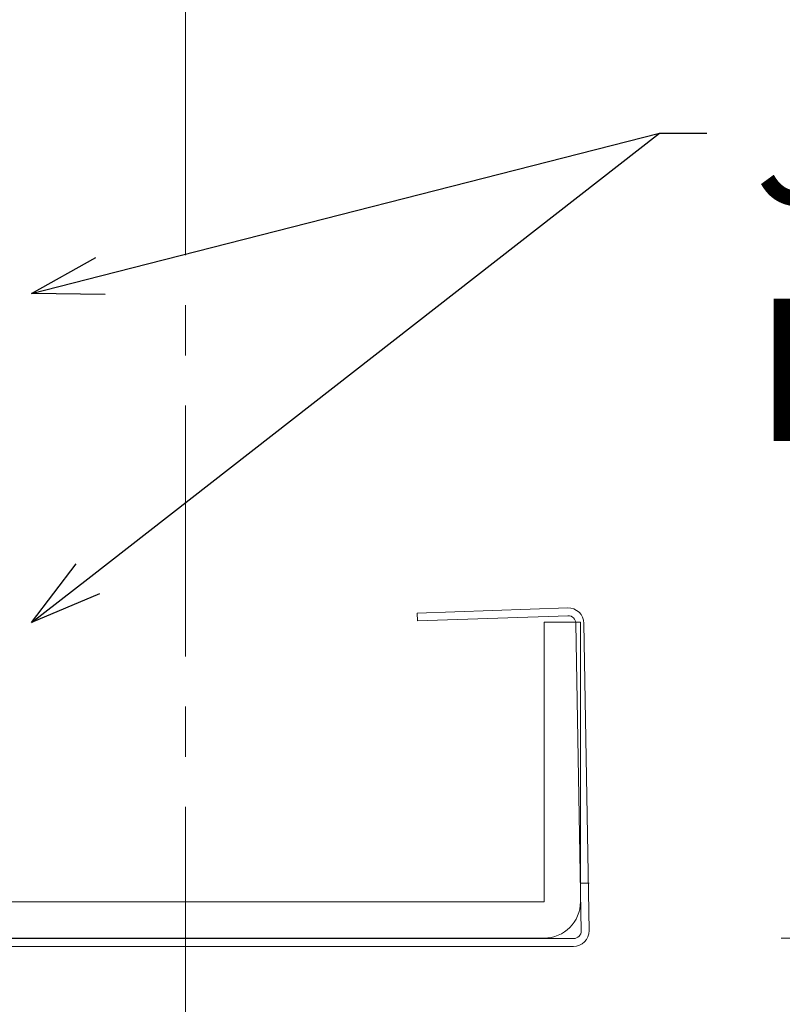
# Model space of a CAD drawing. Units: millimetres. Extents: x -1687 to 1664, y 0 to 10228.
# Drawn here: x -1242 to -1194, y 8343 to 8405 of the extents above; entities that cross this region are included whole.
import ezdxf
from ezdxf import colors
from ezdxf.entities.mleader import LeaderData, LeaderLine
from ezdxf.math import Vec2, Vec3

# ---------------------------------------------------------------- set-up
doc = ezdxf.new("R2010")
doc.units = ezdxf.units.MM
doc.linetypes.add('CENTER', pattern=[50.8, 31.75, -6.35, 6.35, -6.35])
doc.layers.get('0').update_dxf_attribs({"lineweight": 18})
doc.layers.get('Defpoints').update_dxf_attribs({"lineweight": 9})
for name, color, linetype, lineweight in [('下地', 7, 'Continuous', 9), ('基準線', 1, 'CENTER', 9), ('寸法', 4, 'Continuous', 9)]:
    doc.layers.add(name, color=color, linetype=linetype, lineweight=lineweight)
doc.styles.add('明朝', font='MS Mincho.ttf')
doc.dimstyles.new('納まり図', dxfattribs={"dimscale": 3, "dimtxt": 3, "dimasz": 1.1, "dimexe": 0, "dimexo": 5, "dimgap": 1, "dimtad": 1, "dimdec": 1, "dimdsep": 46, "dimtxsty": '明朝', "dimblk": 'ORIGIN', "dimcen": 3, "dimclrd": 256, "dimclre": 256, "dimclrt": 7, "dimadec": 0, "dimazin": 0, "dimtfac": 1, "dimtdec": 1, "dimtix": 1, "dimtmove": 1, "dimatfit": 2, "dimldrblk": 'OPEN30', "dimfxl": 1, "dimlwd": -1, "dimlwe": -1, "dimarcsym": 0})

# ---------------------------------------------------------------- blocks, each defined once
blk = doc.blocks.new('_Open30')
at = {"color": 0, "linetype": 'ByBlock', "lineweight": -2}
for p, q in [((-1, 0.268), (0, 0)), ((0, 0), (-1, -0.268)), ((0, 0), (-1, 0))]:
    blk.add_line(p, q, dxfattribs=at)
blk = doc.blocks.new('_Origin')
at = {"color": 0, "linetype": 'ByBlock', "lineweight": -2}
blk.add_line((0, 0), (-1, 0), dxfattribs=at)
blk.add_circle((0, 0), 0.5, dxfattribs=at)
blk = doc.blocks.new('*D124')
at = {"layer": 'Defpoints', "color": 0, "ltscale": 0.5, "transparency": 16777216}
for p in [(-1208.991, 8446.826), (-1208.991, 8346.826), (-1030.736, 8346.826)]:
    blk.add_point(p, dxfattribs=at)
at = {"layer": '寸法', "ltscale": 0.5, "transparency": 16777216}
for p, q in [((-1193.991, 8446.826), (-1030.736, 8446.826)), ((-1030.736, 8443.526), (-1030.736, 8350.126)), ((-1193.991, 8346.826), (-1030.736, 8346.826))]:
    blk.add_line(p, q, dxfattribs=at)
at = {"layer": '寸法', "ltscale": 0.5, "transparency": 16777216, "xscale": 3.3, "yscale": 3.3, "zscale": 3.3}
for p, rotation in [((-1030.736, 8446.826), 90), ((-1030.736, 8346.826), 270)]:
    blk.add_blockref('_Origin', p, dxfattribs=dict(at, rotation=rotation))
at = {"layer": '寸法', "color": 7, "lineweight": 18, "ltscale": 0.5, "transparency": 16777216, "insert": (-1038.236, 8396.826), "char_height": 9, "attachment_point": 5, "rotation": 90, "style": '明朝'}
blk.add_mtext('100', dxfattribs=at)

msp = doc.modelspace()

# ---------------------------------------------------------------- linework, layer by layer
at = {"ltscale": 0.5}
for p, q in [((-1207.496, 8367.733), (-1217.033, 8367.4)), ((-1217.016, 8366.9), (-1217.033, 8367.4)), ((-1207.478, 8367.233), (-1217.016, 8366.9)), ((-1206.639, 8350.302), (-1206.139, 8350.302))]:
    msp.add_line(p, q, dxfattribs=at)
for p, q in [((-1206.638, 8347.293), (-1206.979, 8366.742)), ((-1206.138, 8347.302), (-1206.479, 8366.751)), ((-1256.191, 8346.802), (-1207.138, 8346.802)), ((-1256.191, 8346.302), (-1207.138, 8346.302))]:
    msp.add_line(p, q)
for centre, radius, start, end in [((-1207.478, 8366.733), 1, 1.00204, 91.00204), ((-1207.478, 8366.733), 0.5, 1.00204, 91.00204), ((-1207.138, 8347.302), 0.5, 270.00204, 0.00204), ((-1207.138, 8347.302), 1, 270.00204, 0.00204)]:
    msp.add_arc(centre, radius, start, end)
at = {"layer": '下地'}
for p, q in [((-1208.991, 8349.126), (-1208.991, 8366.826)), ((-1206.691, 8366.826), (-1208.991, 8366.826)), ((-1206.691, 8349.126), (-1206.691, 8366.826)), ((-1254.391, 8349.126), (-1208.991, 8349.126)), ((-1254.391, 8346.826), (-1208.991, 8346.826))]:
    msp.add_line(p, q, dxfattribs=at)
msp.add_arc((-1208.991, 8349.126), 2.3, 270, 0, dxfattribs=at)
at = {"layer": '基準線', "ltscale": 0.5}
msp.add_line((-1231.691, 8456.734), (-1231.691, 8335.138), dxfattribs=at)

# ---------------------------------------------------------------- dimensions: what is measured, and where the dimension line sits
at = {"layer": '寸法', "lineweight": 18, "ltscale": 0.5}
dim = msp.add_linear_dim(base=(-1030.736, 8346.826), p1=(-1208.991, 8446.826), p2=(-1208.991, 8346.826), angle=90, dimstyle='納まり図', dxfattribs=at)
dim.commit()
dim.dimension.update_dxf_attribs({"geometry": '*D124', "text_midpoint": (-1038.236, 8396.826)})

# ---------------------------------------------------------------- leaders
at = {"layer": '寸法', "ltscale": 0.5}
ml = msp.add_multileader_mtext('Standard', dxfattribs=at)
ml.set_content('J-Mビス(黄)\\PHEX 5×16', color=256, style='明朝')
ml.set_leader_properties()
ml.set_arrow_properties(name='OPEN30')
ml.build(insert=Vec2(0, 0))
ml.multileader.update_dxf_attribs({"dogleg_length": 1, "arrow_head_size": 4.5, "scale": 3})
ctx = ml.context
ctx.base_point, ctx.scale, ctx.char_height, ctx.arrow_head_size, ctx.landing_gap_size, ctx.plane_origin = Vec3(-1354.71, 8784.669), 3, 9, 4.5, 3, Vec3(-1234.726, 8798.714)
ctx.text_align_type = 2
notes = []
notes.append((ctx, [(0, (0, 0, 0), (0, 0), (1, 0), 1, [])]))
ctx.mtext.insert, ctx.mtext.alignment, ctx.mtext.flow_direction = Vec3(-1282.641, 8789.195), 3, 5
ml = msp.add_multileader_mtext('Standard', dxfattribs=at)
ml.set_content('J-Mビス(黄)\\PHEX 5×16', color=256, style='明朝')
ml.set_leader_properties()
ml.set_arrow_properties(name='OPEN30')
ml.build(insert=Vec2(0, 0))
ml.multileader.update_dxf_attribs({"dogleg_length": 1, "arrow_head_size": 4.5, "scale": 3})
ctx = ml.context
ctx.base_point, ctx.scale, ctx.char_height, ctx.arrow_head_size, ctx.landing_gap_size, ctx.plane_origin = Vec3(-1198.696, 8397.766), 3, 9, 4.5, 3, Vec3(-1242.949, 8411.81)
notes.append((ctx, [(0, (0, 0, 0), (0, 0), (1, 0), 1, [])]))
ctx.mtext.insert, ctx.mtext.flow_direction = Vec3(-1195.696, 8402.291), 5
ml = msp.add_multileader_mtext('Standard', dxfattribs=at)
ml.set_content('', color=256, style='明朝')
ml.set_leader_properties()
ml.set_arrow_properties(name='OPEN30')
ml.build(insert=Vec2(0, 0))
ml.multileader.update_dxf_attribs({"dogleg_length": 1, "arrow_head_size": 4.5, "scale": 3})
ctx = ml.context
ctx.base_point, ctx.scale, ctx.char_height, ctx.arrow_head_size, ctx.landing_gap_size, ctx.plane_origin = Vec3(-1198.696, 8397.766), 3, 9, 4.5, 3, Vec3(-1241.436, 8385.379)
notes.append((ctx, [(0, (1, 1, 0), (-1201.696, 8397.766), (1, 0), 3, [(0, [(-1241.436, 8387.629)], 0, [])])]))
ctx.mtext.insert, ctx.mtext.flow_direction = Vec3(-1195.696, 8402.266), 5
ml = msp.add_multileader_mtext('Standard', dxfattribs=at)
ml.set_content('', color=256, style='明朝')
ml.set_leader_properties()
ml.set_arrow_properties(name='OPEN30')
ml.build(insert=Vec2(0, 0))
ml.multileader.update_dxf_attribs({"dogleg_length": 1, "arrow_head_size": 4.5, "scale": 3})
ctx = ml.context
ctx.base_point, ctx.scale, ctx.char_height, ctx.arrow_head_size, ctx.landing_gap_size, ctx.plane_origin = Vec3(-1198.696, 8397.766), 3, 9, 4.5, 3, Vec3(-1241.436, 8362.879)
notes.append((ctx, [(0, (1, 1, 0), (-1201.696, 8397.766), (1, 0), 3, [(0, [(-1241.436, 8366.81)], 0, [])])]))
ctx.mtext.insert, ctx.mtext.flow_direction = Vec3(-1195.696, 8402.266), 5
for ctx, leaders in notes:
    for number, flags, end, landing, length, lines in leaders:
        leader = LeaderData()
        leader.index, (leader.has_last_leader_line, leader.has_dogleg_vector, leader.attachment_direction) = number, flags
        leader.last_leader_point, leader.dogleg_vector, leader.dogleg_length = Vec3(end), Vec3(landing), length
        for number, points, colour, breaks in lines:
            line = LeaderLine()
            line.index, line.vertices, line.color, line.breaks = number, Vec3.list(points), colors.encode_raw_color(colour), breaks
            leader.lines.append(line)
        ctx.leaders.append(leader)

doc.saveas('drawing.dxf')
